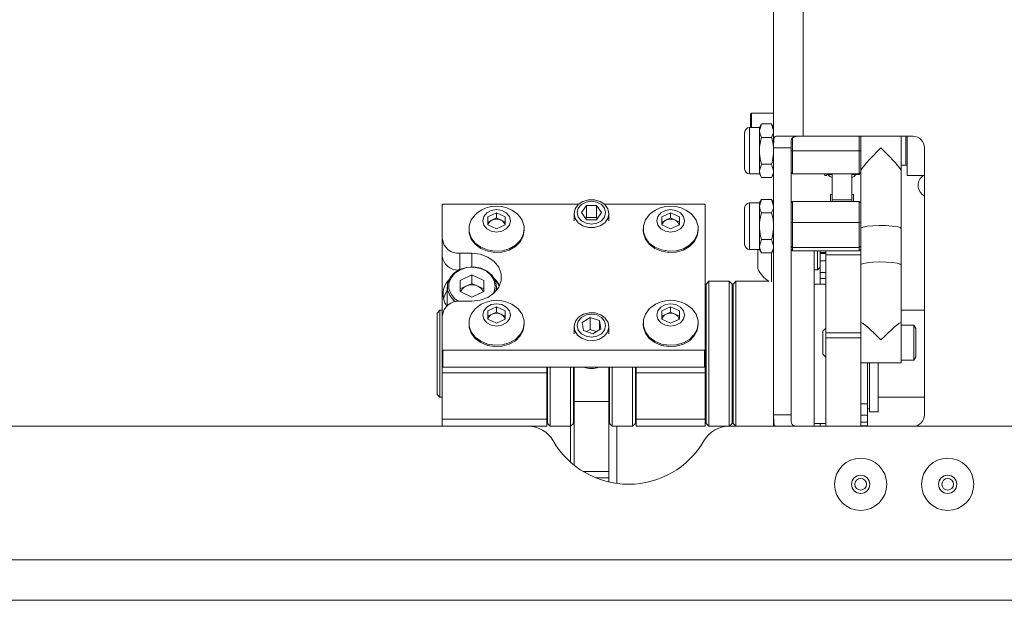
# Model space of a CAD drawing. Units: millimetres. Extents: x 73 to 10962, y 121 to 8899.
# Drawn here: x 4181 to 4350, y 5499 to 5599 of the extents above; entities that cross this region are included whole.
import ezdxf

# ---------------------------------------------------------------- set-up
doc = ezdxf.new("R2010")
doc.units = ezdxf.units.MM
doc.styles.add('SLDTEXTSTYLE1', font='TXT', dxfattribs={"width": 0.75})
doc.dimstyles.new('SLDDIMSTYLE1', dxfattribs={"dimtxt": 4.233333, "dimasz": 6, "dimexe": 0, "dimexo": 0.0625, "dimgap": 1.058333, "dimtad": 1, "dimdec": 0, "dimrnd": 1e-09, "dimzin": 12, "dimdsep": 46, "dimtxsty": 'SLDTEXTSTYLE1', "dimblk1": 'CLOSED', "dimblk2": 'CLOSED', "dimsah": 1, "dimcen": 0.09, "dimadec": 0, "dimazin": 3, "dimtfac": 1, "dimtdec": 0, "dimtofl": 0, "dimtmove": 0, "dimatfit": 3, "dimldrblk": 'CLOSED', "dimfxl": 0, "dimfrac": 2, "dimtolj": 1, "dimtzin": 12, "dimarcsym": 0})

# ---------------------------------------------------------------- blocks, each defined once
blk = doc.blocks.new('_Closed')
at = {"color": 0, "linetype": 'ByBlock', "lineweight": -2}
for p, q in [((-1, 0.166667), (0, 0)), ((-1, 0.166667), (-1, -0.166667)), ((0, 0), (-1, -0.166667)), ((0, 0), (-1, 0))]:
    blk.add_line(p, q, dxfattribs=at)
blk = doc.blocks.new('_D_1')
at = {"color": 7, "linetype": 'Continuous', "lineweight": 0}
for p, q in [((4671.66, 5753.88), (3347.72, 5753.88)), ((3348.72, 5753.88), (3348.72, 5498.88)), ((3335.49, 5631.85), (3335.49, 5633.14)), ((3335.49, 5633.14), (3342.22, 5633.14)), ((3342.22, 5633.14), (3342.22, 5631.85)), ((3335.49, 5620.91), (3335.49, 5619.62)), ((3342.22, 5619.62), (3342.22, 5620.91)), ((3335.49, 5619.62), (3342.22, 5619.62))]:
    blk.add_line(p, q, dxfattribs=at)
at = {"color": 7, "linetype": 'Continuous', "lineweight": 18, "xscale": 6, "yscale": 6}
for p, rotation in [((3348.72, 5753.88, -541.74), 90.0000000000004), ((3348.72, 5498.88, -541.74), 270.0000000000004)]:
    blk.add_blockref('_Closed', p, dxfattribs=dict(at, rotation=rotation))
at = {"color": 7, "linetype": 'Continuous', "lineweight": 18, "char_height": 4.233, "attachment_point": 1, "rotation": 90, "style": 'SLDTEXTSTYLE1'}
for s, insert in [('10.0', (3336.76, 5620.91)), ('255', (3343.26, 5621.69))]:
    blk.add_mtext(s, dxfattribs=dict(at, insert=insert))

msp = doc.modelspace()

# ---------------------------------------------------------------- linework, layer by layer
at = {"color": 7, "linetype": 'Continuous', "lineweight": 18}
for p, q in [((4310.66, 5576.88), (4310.66, 5660.88)), ((4315.76, 5578.88), (4315.76, 5658.88)), ((4310.66, 5582.88), (4306.86, 5582.88)), ((4306.66, 5580.38), (4306.66, 5582.68)), ((4305.66, 5576.38), (4305.66, 5579.53)), ((4308.21, 5580.38), (4306.51, 5580.38)), ((4308.57, 5581), (4308.21, 5580.38)), ((4308.57, 5581), (4308.21, 5579.84)), ((4308.21, 5579.84), (4308.21, 5580.38)), ((4308.21, 5576.38), (4308.21, 5579.84)), ((4310.31, 5581), (4308.57, 5581)), ((4310.66, 5580.38), (4310.31, 5581)), ((4310.31, 5581), (4310.66, 5579.84)), ((4310.31, 5578.69), (4308.57, 5578.69)), ((4315.76, 5578.88), (4311.07, 5578.88)), ((4313.91, 5578.57), (4313.91, 5576.38)), ((4334.66, 5578.88), (4315.76, 5578.88)), ((4325.41, 5576.38), (4325.41, 5578.88)), ((4325.66, 5578.88), (4325.66, 5576.38)), ((4332.66, 5578.88), (4332.66, 5572.92)), ((4333.66, 5578.88), (4333.66, 5572.13)), ((4305.66, 5573.23), (4305.66, 5576.38)), ((4308.21, 5572.91), (4308.21, 5576.38)), ((4313.66, 5576.88), (4310.66, 5576.88)), ((4310.66, 5576.88), (4310.66, 5530.88)), ((4313.66, 5530.88), (4313.66, 5576.88)), ((4313.91, 5576.38), (4313.66, 5576.38)), ((4313.91, 5576.38), (4325.41, 5576.38)), ((4313.91, 5576.38), (4313.91, 5572.38)), ((4325.41, 5576.38), (4325.66, 5576.38)), ((4325.41, 5572.38), (4325.41, 5576.38)), ((4325.66, 5576.38), (4325.66, 5572.63)), ((4336.66, 5530.88), (4336.66, 5576.88)), ((4308.57, 5574.07), (4308.21, 5572.91)), ((4308.21, 5572.38), (4308.21, 5572.91)), ((4310.31, 5574.07), (4308.57, 5574.07)), ((4310.31, 5574.07), (4310.66, 5572.91)), ((4313.91, 5572.38), (4313.66, 5572.63)), ((4325.41, 5572.38), (4325.66, 5572.63)), ((4325.66, 5572.63), (4325.66, 5567.38)), ((4332.66, 5573.88), (4333.46, 5573.88)), ((4332.66, 5556.69), (4332.66, 5572.92)), ((4306.51, 5572.38), (4308.21, 5572.38)), ((4308.21, 5572.38), (4308.57, 5571.76)), ((4310.31, 5571.76), (4308.57, 5571.76)), ((4310.31, 5571.76), (4310.66, 5572.38)), ((4313.91, 5572.38), (4325.41, 5572.38)), ((4319.44, 5572.38), (4319.44, 5572.28)), ((4319.51, 5572.28), (4319.44, 5572.28)), ((4319.51, 5572.12), (4319.51, 5572.38)), ((4319.51, 5572.12), (4319.81, 5572.12)), ((4319.81, 5572.12), (4319.81, 5572.38)), ((4320.74, 5572.28), (4319.81, 5572.28)), ((4320.74, 5568.55), (4320.74, 5572.38)), ((4324.14, 5568.55), (4324.14, 5572.38)), ((4325.44, 5572.28), (4324.14, 5572.28)), ((4325.44, 5572.28), (4325.44, 5572.4)), ((4333.66, 5572.13), (4336.66, 5572.13)), ((4335.56, 5570.42), (4335.56, 5570.43)), ((4308.57, 5568), (4308.21, 5567.38)), ((4308.57, 5568), (4308.21, 5566.84)), ((4310.31, 5568), (4308.57, 5568)), ((4310.66, 5567.38), (4310.31, 5568)), ((4310.31, 5568), (4310.66, 5566.84)), ((4313.91, 5567.65), (4313.66, 5567.38)), ((4313.91, 5567.65), (4313.91, 5563.99)), ((4313.91, 5567.65), (4325.41, 5567.65)), ((4320.44, 5567.65), (4320.44, 5568.85)), ((4320.44, 5568.85), (4320.74, 5568.85)), ((4320.74, 5567.68), (4320.74, 5568.55)), ((4324.14, 5567.94), (4320.74, 5567.94)), ((4320.74, 5567.68), (4320.74, 5567.65)), ((4324.44, 5568.85), (4324.14, 5568.85)), ((4324.14, 5567.68), (4324.14, 5568.55)), ((4324.14, 5567.65), (4324.14, 5567.68)), ((4324.44, 5567.65), (4324.44, 5568.85)), ((4325.41, 5563.99), (4325.41, 5567.65)), ((4325.41, 5567.65), (4325.66, 5567.38)), ((4253.56, 5561.15), (4253.56, 5567.08)), ((4253.66, 5567.16), (4277.03, 5567.16)), ((4278.4, 5566.94), (4277.53, 5565.72)), ((4280.13, 5566.94), (4278.4, 5566.94)), ((4278.4, 5564.89), (4278.4, 5566.94)), ((4280.13, 5566.94), (4280.99, 5565.72)), ((4280.13, 5564.89), (4280.13, 5566.94)), ((4281.5, 5567.16), (4298.76, 5567.16)), ((4298.86, 5567.08), (4298.86, 5542.08)), ((4305.66, 5563.38), (4305.66, 5566.53)), ((4308.21, 5567.38), (4306.51, 5567.38)), ((4308.21, 5566.84), (4308.21, 5567.38)), ((4308.21, 5563.38), (4308.21, 5566.84)), ((4325.66, 5567.38), (4325.66, 5563.95)), ((4261.41, 5565), (4262.91, 5565.71)), ((4261.41, 5563.6), (4261.41, 5565)), ((4261.41, 5564.09), (4262.16, 5564.45)), ((4262.16, 5564.45), (4262.91, 5564.8)), ((4262.91, 5565.71), (4264.41, 5565)), ((4262.91, 5564.8), (4262.91, 5565.71)), ((4262.91, 5564.8), (4263.66, 5564.45)), ((4263.66, 5564.45), (4264.41, 5564.09)), ((4264.41, 5565), (4264.41, 5563.6)), ((4276.26, 5565.53), (4276.26, 5564.32)), ((4278.4, 5564.5), (4277.53, 5565.72)), ((4278.4, 5564.89), (4278.26, 5564.7)), ((4280.13, 5564.89), (4278.4, 5564.89)), ((4280.13, 5564.5), (4278.4, 5564.5)), ((4280.13, 5564.5), (4280.99, 5565.72)), ((4280.13, 5564.89), (4280.27, 5564.7)), ((4282.26, 5564.32), (4282.26, 5565.53)), ((4291.41, 5565), (4292.91, 5565.71)), ((4291.41, 5563.6), (4291.41, 5565)), ((4291.41, 5564.09), (4292.16, 5564.45)), ((4292.16, 5564.45), (4292.91, 5564.8)), ((4292.91, 5565.71), (4294.41, 5565)), ((4292.91, 5564.8), (4292.91, 5565.71)), ((4292.91, 5564.8), (4293.66, 5564.45)), ((4293.66, 5564.45), (4294.41, 5564.09)), ((4294.41, 5565), (4294.41, 5563.6)), ((4310.31, 5565.69), (4308.57, 5565.69)), ((4258.16, 5562.92), (4258.16, 5562.7)), ((4262.91, 5562.9), (4261.41, 5563.6)), ((4264.41, 5563.6), (4262.91, 5562.9)), ((4267.66, 5562.7), (4267.66, 5562.92)), ((4288.16, 5562.92), (4288.16, 5562.7)), ((4292.91, 5562.9), (4291.41, 5563.6)), ((4294.41, 5563.6), (4292.91, 5562.9)), ((4297.66, 5562.7), (4297.66, 5562.92)), ((4305.66, 5560.23), (4305.66, 5563.38)), ((4308.21, 5559.91), (4308.21, 5563.38)), ((4313.91, 5563.99), (4313.66, 5563.95)), ((4313.91, 5563.99), (4325.41, 5563.99)), ((4313.91, 5563.99), (4313.91, 5559.72)), ((4325.41, 5563.99), (4325.66, 5563.95)), ((4325.41, 5559.72), (4325.41, 5563.99)), ((4325.66, 5563.95), (4325.66, 5559.95)), ((4332.66, 5546.8), (4332.66, 5562.98)), ((4253.56, 5558.23), (4253.56, 5561.15)), ((4308.57, 5561.07), (4308.21, 5559.91)), ((4310.31, 5561.07), (4308.57, 5561.07)), ((4310.31, 5561.07), (4310.66, 5559.91)), ((4306.51, 5559.38), (4308.21, 5559.38)), ((4307.91, 5558.38), (4307.91, 5559.38)), ((4308.21, 5559.38), (4308.21, 5559.91)), ((4308.21, 5559.38), (4308.57, 5558.76)), ((4310.31, 5558.76), (4310.66, 5559.38)), ((4313.91, 5559.72), (4313.66, 5559.95)), ((4313.66, 5559.38), (4313.91, 5559.11)), ((4313.91, 5559.72), (4325.41, 5559.72)), ((4313.91, 5559.72), (4313.91, 5559.11)), ((4313.91, 5559.11), (4325.41, 5559.11)), ((4317.66, 5528.88), (4317.66, 5559.11)), ((4318.22, 5558.38), (4318.22, 5559.11)), ((4318.66, 5558.38), (4318.66, 5559.11)), ((4319.66, 5559.11), (4319.66, 5558.43)), ((4325.41, 5559.72), (4325.66, 5559.95)), ((4325.41, 5559.11), (4325.41, 5559.72)), ((4325.66, 5559.38), (4325.41, 5559.11)), ((4325.66, 5559.95), (4325.66, 5559.92)), ((4325.66, 5553.51), (4325.66, 5559.92)), ((4253.56, 5548), (4253.56, 5558.23)), ((4258.66, 5558.72), (4256.56, 5558.72)), ((4307.91, 5556), (4307.91, 5558.38)), ((4310.31, 5558.76), (4308.57, 5558.76)), ((4310.28, 5558.38), (4310.28, 5558.76)), ((4310.28, 5553.81), (4310.28, 5558.38)), ((4318.22, 5555.88), (4318.22, 5558.38)), ((4319.66, 5558.87), (4318.66, 5558.87)), ((4319.66, 5558.76), (4318.66, 5558.76)), ((4319.66, 5558.67), (4318.66, 5558.67)), ((4318.66, 5556.32), (4318.66, 5558.38)), ((4318.66, 5557.38), (4319.66, 5557.38)), ((4319.66, 5558.43), (4325.66, 5558.43)), ((4319.66, 5558.43), (4319.66, 5544.98)), ((4317.66, 5555.88), (4318.22, 5555.88)), ((4318.22, 5555.88), (4318.66, 5556.32)), ((4318.66, 5553.38), (4318.66, 5556.32)), ((4258.66, 5554.97), (4256.62, 5554.02)), ((4256.62, 5554.02), (4256.62, 5552.1)), ((4258.66, 5554.97), (4260.7, 5554.02)), ((4258.66, 5553.51), (4258.66, 5554.97)), ((4260.7, 5552.1), (4260.7, 5554.02)), ((4299.51, 5553.88), (4299.01, 5553.38)), ((4303.01, 5553.88), (4299.51, 5553.88)), ((4299.51, 5553.88), (4299.51, 5550.15)), ((4303.51, 5553.38), (4303.01, 5553.88)), ((4303.01, 5550.15), (4303.01, 5553.88)), ((4304.16, 5553.88), (4303.66, 5553.38)), ((4309.84, 5553.88), (4304.16, 5553.88)), ((4304.16, 5553.88), (4304.16, 5541.38)), ((4318.66, 5555.38), (4319.66, 5555.38)), ((4318.66, 5554.38), (4319.66, 5554.38)), ((4254.41, 5552.91), (4254.41, 5550.14)), ((4257.64, 5553.04), (4256.62, 5552.56)), ((4258.66, 5553.51), (4257.64, 5553.04)), ((4258.66, 5553.51), (4259.68, 5553.04)), ((4259.68, 5553.04), (4260.7, 5552.56)), ((4262.91, 5552.91), (4262.81, 5552.17)), ((4262.91, 5552.29), (4262.91, 5552.91)), ((4299.01, 5549.8), (4299.01, 5553.38)), ((4303.51, 5553.38), (4303.51, 5549.8)), ((4303.66, 5541.38), (4303.66, 5553.38)), ((4319.66, 5553.38), (4317.66, 5553.38)), ((4325.66, 5553.51), (4325.66, 5544.98)), ((4258.66, 5551.15), (4256.62, 5552.1)), ((4260.7, 5552.1), (4258.66, 5551.15)), ((4253.16, 5548.88), (4252.66, 5548.38)), ((4253.56, 5548.88), (4253.16, 5548.88)), ((4253.16, 5548.88), (4253.16, 5535.29)), ((4254.41, 5550.14), (4254.44, 5549.73)), ((4256.56, 5550.44), (4258.66, 5550.44)), ((4261.41, 5548.77), (4262.91, 5549.47)), ((4262.91, 5549.47), (4264.41, 5548.77)), ((4262.91, 5548.56), (4262.91, 5549.47)), ((4291.41, 5548.77), (4292.91, 5549.47)), ((4292.91, 5549.47), (4294.41, 5548.77)), ((4292.91, 5548.56), (4292.91, 5549.47)), ((4299.01, 5548.88), (4298.86, 5548.88)), ((4299.01, 5529.38), (4299.01, 5549.8)), ((4299.51, 5550.15), (4299.51, 5528.88)), ((4303.01, 5528.88), (4303.01, 5550.15)), ((4303.51, 5549.8), (4303.51, 5529.38)), ((4303.66, 5548.88), (4303.51, 5548.88)), ((4336.66, 5548.88), (4332.66, 5548.88)), ((4252.66, 5535.7), (4252.66, 5548.38)), ((4253.56, 5542.08), (4253.56, 5548)), ((4261.41, 5547.37), (4261.41, 5548.77)), ((4261.41, 5547.86), (4262.16, 5548.21)), ((4262.91, 5546.66), (4261.41, 5547.37)), ((4262.16, 5548.21), (4262.91, 5548.56)), ((4262.91, 5548.56), (4263.66, 5548.21)), ((4264.41, 5547.37), (4262.91, 5546.66)), ((4263.66, 5548.21), (4264.41, 5547.86)), ((4264.41, 5548.77), (4264.41, 5547.37)), ((4279.04, 5547.63), (4277.66, 5546.78)), ((4280.64, 5547.1), (4279.04, 5547.63)), ((4279.04, 5545.59), (4279.04, 5547.63)), ((4280.64, 5547.1), (4280.86, 5545.7)), ((4280.64, 5545.56), (4280.64, 5547.1)), ((4291.41, 5547.37), (4291.41, 5548.77)), ((4291.41, 5547.86), (4292.16, 5548.21)), ((4292.91, 5546.66), (4291.41, 5547.37)), ((4292.16, 5548.21), (4292.91, 5548.56)), ((4292.91, 5548.56), (4293.66, 5548.21)), ((4294.41, 5547.37), (4292.91, 5546.66)), ((4293.66, 5548.21), (4294.41, 5547.86)), ((4294.41, 5548.77), (4294.41, 5547.37)), ((4258.16, 5546.68), (4258.16, 5546.46)), ((4267.66, 5546.46), (4267.66, 5546.68)), ((4276.26, 5546.05), (4276.26, 5544.84)), ((4277.89, 5545.39), (4277.66, 5546.78)), ((4279.04, 5545.59), (4278.42, 5545.21)), ((4280.11, 5545.23), (4279.04, 5545.59)), ((4279.49, 5544.85), (4280.86, 5545.7)), ((4282.26, 5544.84), (4282.26, 5546.05)), ((4288.16, 5546.68), (4288.16, 5546.46)), ((4297.66, 5546.46), (4297.66, 5546.68)), ((4319.66, 5545.8), (4319.16, 5545.3)), ((4325.7, 5546.8), (4325.66, 5546.8)), ((4332.66, 5546.8), (4332.62, 5546.8)), ((4332.66, 5546.8), (4332.66, 5539.8)), ((4334.84, 5546.3), (4332.66, 5546.3)), ((4335.16, 5545.74), (4334.84, 5546.3)), ((4334.84, 5546.3), (4334.84, 5540.3)), ((4335.16, 5545.74), (4335.16, 5540.85)), ((4279.49, 5544.85), (4277.89, 5545.39)), ((4319.16, 5545.3), (4319.16, 5541.3)), ((4319.66, 5544.98), (4325.66, 5544.98)), ((4319.66, 5544.16), (4319.66, 5544.98)), ((4325.66, 5544.16), (4319.66, 5544.16)), ((4319.66, 5528.88), (4319.66, 5544.16)), ((4325.66, 5544.98), (4325.66, 5544.16)), ((4325.66, 5528.88), (4325.66, 5544.16)), ((4253.56, 5539.16), (4253.56, 5542.08)), ((4298.76, 5542), (4253.66, 5542)), ((4253.66, 5542), (4253.66, 5539.08)), ((4298.76, 5539.08), (4298.76, 5542)), ((4298.86, 5542.08), (4298.86, 5539.16)), ((4303.66, 5529.38), (4303.66, 5541.38)), ((4304.16, 5541.38), (4304.16, 5528.88)), ((4319.16, 5541.3), (4319.66, 5540.8)), ((4334.84, 5540.3), (4335.16, 5540.85)), ((4253.56, 5539.08), (4253.56, 5539.16)), ((4253.56, 5539.08), (4271.56, 5539.08)), ((4253.56, 5538.1), (4253.56, 5539.08)), ((4298.76, 5539.08), (4253.66, 5539.08)), ((4271.56, 5539.08), (4271.56, 5538.1)), ((4271.66, 5529.38), (4271.66, 5539.08)), ((4272.16, 5539.08), (4272.16, 5528.88)), ((4275.66, 5528.88), (4275.66, 5539.08)), ((4276.16, 5539.08), (4276.16, 5529.38)), ((4276.26, 5533.13), (4276.26, 5539.08)), ((4282.26, 5539.08), (4282.26, 5533.13)), ((4282.36, 5529.38), (4282.36, 5539.08)), ((4282.86, 5539.08), (4282.86, 5528.88)), ((4286.36, 5528.88), (4286.36, 5539.08)), ((4286.86, 5539.08), (4286.86, 5529.38)), ((4286.96, 5539.08), (4298.86, 5539.08)), ((4286.96, 5538.1), (4286.96, 5539.08)), ((4298.86, 5539.08), (4298.86, 5539.16)), ((4298.86, 5538.1), (4298.86, 5539.08)), ((4325.66, 5539.8), (4332.66, 5539.8)), ((4326.86, 5532.75), (4326.86, 5539.8)), ((4327.16, 5539.8), (4327.16, 5531.38)), ((4328.66, 5539.8), (4328.66, 5531.38)), ((4332.66, 5540.3), (4334.84, 5540.3)), ((4253.56, 5538.1), (4271.56, 5538.1)), ((4253.56, 5530.12), (4253.56, 5538.1)), ((4271.56, 5538.1), (4271.56, 5530.12)), ((4286.96, 5538.1), (4298.86, 5538.1)), ((4286.96, 5530.12), (4286.96, 5538.1)), ((4298.86, 5530.12), (4298.86, 5538.1)), ((4252.66, 5534.38), (4252.66, 5535.7)), ((4253.16, 5535.29), (4253.16, 5533.88)), ((4252.66, 5534.38), (4253.16, 5533.88)), ((4253.16, 5533.88), (4253.56, 5533.88)), ((4271.56, 5533.88), (4271.66, 5533.88)), ((4276.16, 5533.88), (4276.26, 5533.88)), ((4282.26, 5533.88), (4282.36, 5533.88)), ((4286.86, 5533.88), (4286.96, 5533.88)), ((4298.86, 5533.88), (4299.01, 5533.88)), ((4303.51, 5533.88), (4303.66, 5533.88)), ((4328.66, 5533.88), (4336.66, 5533.88)), ((4282.26, 5533.13), (4276.26, 5533.13)), ((4276.26, 5533.13), (4276.26, 5522.19)), ((4282.26, 5533.13), (4282.26, 5521.1)), ((4326.86, 5532.75), (4325.66, 5532.75)), ((4326.86, 5530.81), (4326.86, 5532.75)), ((4326.86, 5531.88), (4327.16, 5531.88)), ((4271.56, 5530.12), (4253.56, 5530.12)), ((4253.56, 5528.88), (4253.56, 5530.12)), ((4271.56, 5530.12), (4271.56, 5528.88)), ((4298.86, 5530.12), (4286.96, 5530.12)), ((4286.96, 5528.88), (4286.96, 5530.12)), ((4298.86, 5528.88), (4298.86, 5530.12)), ((4310.66, 5528.88), (4310.66, 5530.88)), ((4310.66, 5530.88), (4313.66, 5530.88)), ((4326.86, 5530.81), (4325.66, 5530.81)), ((4326.86, 5529.6), (4326.86, 5530.81)), ((4327.16, 5531.38), (4328.66, 5531.38)), ((3701.49, 5528.88), (4268.34, 5528.88)), ((4268.34, 5528.88), (4271.56, 5528.88)), ((4271.66, 5529.38), (4272.16, 5528.88)), ((4272.16, 5528.88), (4275.66, 5528.88)), ((4275.66, 5528.88), (4276.16, 5529.38)), ((4275.66, 5522.7), (4275.66, 5528.88)), ((4282.36, 5529.38), (4282.86, 5528.88)), ((4282.86, 5528.88), (4286.36, 5528.88)), ((4283.66, 5528.88), (4283.66, 5519.01)), ((4286.36, 5528.88), (4286.86, 5529.38)), ((4286.96, 5528.88), (4298.86, 5528.88)), ((4299.01, 5529.38), (4299.51, 5528.88)), ((4299.51, 5528.88), (4302.98, 5528.88)), ((4302.98, 5528.88), (4588.16, 5528.88)), ((4303.01, 5528.88), (4303.51, 5529.38)), ((4303.66, 5529.38), (4304.16, 5528.88)), ((4310.28, 5528.88), (4310.28, 5528.95)), ((4317.66, 5529.38), (4319.66, 5529.38)), ((4318.66, 5528.88), (4318.66, 5529.38)), ((4326.86, 5529.6), (4325.66, 5529.6)), ((4326.86, 5528.98), (4325.66, 5528.98)), ((4326.86, 5528.98), (4326.86, 5529.6)), ((4326.86, 5528.88), (4326.86, 5528.98)), ((4282.26, 5521.1), (4282.26, 5520)), ((4282.26, 5520), (4282.26, 5519.27)), ((5754.66, 5505.88), (3690.66, 5505.88))]:
    msp.add_line(p, q, dxfattribs=at)
at = {"color": 8, "linetype": 'Continuous', "lineweight": 18}
for p, q in [((4306.86, 5582.88), (4306.86, 5580.38)), ((4306.51, 5576.38), (4306.51, 5580.38)), ((4333.46, 5573.88), (4333.46, 5578.88)), ((4306.51, 5572.38), (4306.51, 5576.38)), ((4306.51, 5563.38), (4306.51, 5567.38)), ((4306.51, 5559.38), (4306.51, 5563.38)), ((4256.56, 5558.72), (4256.56, 5555.91)), ((4258.66, 5558.72), (4258.66, 5556.36)), ((4277.8, 5521.1), (4282.26, 5521.1)), ((4282.26, 5520), (4279.96, 5520))]:
    msp.add_line(p, q, dxfattribs=at)
at = {"color": 7, "linetype": 'Continuous', "lineweight": 18, "flags": 128}
for points in [[(4282.26, 5565.53), (4282.08, 5566.37), (4281.56, 5567.1), (4280.76, 5567.64), (4279.78, 5567.93), (4278.74, 5567.93), (4277.76, 5567.64), (4276.96, 5567.1), (4276.44, 5566.37), (4276.26, 5565.53), (4276.44, 5564.7), (4276.96, 5563.97), (4277.76, 5563.43), (4278.74, 5563.14), (4279.78, 5563.14), (4280.76, 5563.43), (4281.56, 5563.97), (4282.08, 5564.7), (4282.26, 5565.53)], [(4281.71, 5565.72), (4281.52, 5566.48), (4280.99, 5567.12), (4280.2, 5567.55), (4279.26, 5567.71), (4278.33, 5567.55), (4277.53, 5567.12), (4277, 5566.48), (4276.82, 5565.72), (4277, 5564.96), (4277.53, 5564.32), (4278.33, 5563.89), (4279.26, 5563.74), (4280.2, 5563.89), (4280.99, 5564.32), (4281.52, 5564.96), (4281.71, 5565.72)], [(4265.29, 5564.3), (4265.11, 5565.04), (4264.59, 5565.67), (4263.82, 5566.08), (4262.91, 5566.23), (4262, 5566.08), (4261.23, 5565.67), (4260.72, 5565.04), (4260.54, 5564.3), (4260.72, 5563.56), (4261.23, 5562.94), (4262, 5562.52), (4262.91, 5562.37), (4263.82, 5562.52), (4264.59, 5562.94), (4265.11, 5563.56), (4265.29, 5564.3)], [(4295.29, 5564.3), (4295.11, 5565.04), (4294.59, 5565.67), (4293.82, 5566.08), (4292.91, 5566.23), (4292, 5566.08), (4291.23, 5565.67), (4290.72, 5565.04), (4290.54, 5564.3), (4290.72, 5563.56), (4291.23, 5562.94), (4292, 5562.52), (4292.91, 5562.37), (4293.82, 5562.52), (4294.59, 5562.94), (4295.11, 5563.56), (4295.29, 5564.3)], [(4259.51, 5565.61), (4259.23, 5565.35), (4258.56, 5564.45), (4258.21, 5563.44), (4258.21, 5562.39), (4258.56, 5561.38), (4259.23, 5560.48), (4260.17, 5559.77), (4261.32, 5559.28), (4262.59, 5559.07), (4263.88, 5559.14), (4265.1, 5559.49), (4266.15, 5560.1), (4266.97, 5560.91), (4267.49, 5561.88), (4267.66, 5562.92), (4267.66, 5562.92)], [(4289.51, 5565.61), (4289.23, 5565.35), (4288.56, 5564.45), (4288.21, 5563.44), (4288.21, 5562.39), (4288.56, 5561.38), (4289.23, 5560.48), (4290.17, 5559.77), (4291.32, 5559.28), (4292.59, 5559.07), (4293.88, 5559.14), (4295.1, 5559.49), (4296.15, 5560.1), (4296.97, 5560.91), (4297.49, 5561.88), (4297.66, 5562.92), (4297.66, 5562.92)], [(4258.16, 5562.7), (4258.21, 5562.17), (4258.56, 5561.16), (4259.23, 5560.26), (4260.17, 5559.55), (4261.32, 5559.06), (4262.59, 5558.85), (4263.88, 5558.92), (4265.1, 5559.27), (4266.15, 5559.88), (4266.97, 5560.69), (4267.49, 5561.66), (4267.66, 5562.7), (4267.66, 5562.7)], [(4288.16, 5562.7), (4288.21, 5562.17), (4288.56, 5561.16), (4289.23, 5560.26), (4290.17, 5559.55), (4291.32, 5559.06), (4292.59, 5558.85), (4293.88, 5558.92), (4295.1, 5559.27), (4296.15, 5559.88), (4296.97, 5560.69), (4297.49, 5561.66), (4297.66, 5562.7), (4297.66, 5562.7)], [(4332.66, 5562.98), (4332.47, 5563.15), (4331.92, 5563.3), (4331.08, 5563.41), (4330.02, 5563.48), (4328.87, 5563.49), (4327.76, 5563.45), (4326.79, 5563.36), (4326.08, 5563.22), (4325.71, 5563.06), (4325.66, 5562.98)], [(4258.66, 5550.44), (4260.1, 5550.61), (4261.42, 5551.1), (4262.52, 5551.87), (4263.3, 5552.86), (4263.71, 5553.99), (4263.71, 5555.17), (4263.3, 5556.3), (4262.52, 5557.29), (4261.42, 5558.06), (4260.1, 5558.55), (4258.66, 5558.72)], [(4255.81, 5550.36), (4255.55, 5550.57), (4254.83, 5551.42), (4254.46, 5552.4), (4254.46, 5553.43), (4254.83, 5554.41), (4255.55, 5555.26), (4256.54, 5555.9), (4257.72, 5556.28), (4258.98, 5556.35), (4260.22, 5556.13), (4261.31, 5555.61), (4262.17, 5554.86), (4262.72, 5553.93), (4262.91, 5552.91), (4262.91, 5552.91)], [(4325.66, 5556.69), (4325.71, 5556.78), (4326.08, 5556.94), (4326.79, 5557.07), (4327.76, 5557.17), (4328.87, 5557.21), (4330.02, 5557.19), (4331.08, 5557.12), (4331.92, 5557.01), (4332.47, 5556.86), (4332.66, 5556.69), (4332.66, 5556.69)], [(4254.41, 5552.28), (4254.08, 5551.76), (4253.75, 5550.9)], [(4259.51, 5549.37), (4259.23, 5549.12), (4258.56, 5548.22), (4258.21, 5547.21), (4258.21, 5546.16), (4258.56, 5545.15), (4259.23, 5544.25), (4260.17, 5543.53), (4261.32, 5543.05), (4262.59, 5542.84), (4263.88, 5542.91), (4265.1, 5543.26), (4266.15, 5543.87), (4266.97, 5544.68), (4267.49, 5545.64), (4267.66, 5546.68), (4267.66, 5546.68)], [(4265.29, 5548.07), (4265.11, 5548.81), (4264.59, 5549.43), (4263.82, 5549.85), (4262.91, 5550), (4262, 5549.85), (4261.23, 5549.43), (4260.72, 5548.81), (4260.54, 5548.07), (4260.72, 5547.33), (4261.23, 5546.71), (4262, 5546.29), (4262.91, 5546.14), (4263.82, 5546.29), (4264.59, 5546.71), (4265.11, 5547.33), (4265.29, 5548.07)], [(4289.51, 5549.37), (4289.23, 5549.12), (4288.56, 5548.22), (4288.21, 5547.21), (4288.21, 5546.16), (4288.56, 5545.15), (4289.23, 5544.25), (4290.17, 5543.53), (4291.32, 5543.05), (4292.59, 5542.84), (4293.88, 5542.91), (4295.1, 5543.26), (4296.15, 5543.87), (4296.97, 5544.68), (4297.49, 5545.64), (4297.66, 5546.68), (4297.66, 5546.68)], [(4295.29, 5548.07), (4295.11, 5548.81), (4294.59, 5549.43), (4293.82, 5549.85), (4292.91, 5550), (4292, 5549.85), (4291.23, 5549.43), (4290.72, 5548.81), (4290.54, 5548.07), (4290.72, 5547.33), (4291.23, 5546.71), (4292, 5546.29), (4292.91, 5546.14), (4293.82, 5546.29), (4294.59, 5546.71), (4295.11, 5547.33), (4295.29, 5548.07)], [(4282.03, 5545.12), (4282.26, 5545.95), (4282.12, 5546.78), (4281.64, 5547.54), (4280.88, 5548.11), (4279.91, 5548.43), (4278.87, 5548.47), (4277.88, 5548.21), (4277.05, 5547.7), (4276.49, 5546.99), (4276.27, 5546.16), (4276.4, 5545.32), (4276.88, 5544.57), (4277.65, 5544), (4278.61, 5543.68), (4279.65, 5543.64), (4280.65, 5543.89), (4281.47, 5544.41), (4282.03, 5545.12)], [(4281.52, 5545.48), (4281.71, 5546.24), (4281.52, 5547), (4280.99, 5547.64), (4280.2, 5548.07), (4279.26, 5548.23), (4278.33, 5548.07), (4277.53, 5547.64), (4277, 5547), (4276.82, 5546.24), (4277, 5545.48), (4277.53, 5544.84), (4278.33, 5544.41), (4279.26, 5544.26), (4280.2, 5544.41), (4280.99, 5544.84), (4281.52, 5545.48)], [(4258.16, 5546.46), (4258.21, 5545.94), (4258.56, 5544.93), (4259.23, 5544.03), (4260.17, 5543.31), (4261.32, 5542.83), (4262.59, 5542.62), (4263.88, 5542.69), (4265.1, 5543.04), (4266.15, 5543.64), (4266.97, 5544.46), (4267.49, 5545.42), (4267.66, 5546.46), (4267.66, 5546.46)], [(4288.16, 5546.46), (4288.21, 5545.94), (4288.56, 5544.93), (4289.23, 5544.03), (4290.17, 5543.31), (4291.32, 5542.83), (4292.59, 5542.62), (4293.88, 5542.69), (4295.1, 5543.04), (4296.15, 5543.64), (4296.97, 5544.46), (4297.49, 5545.42), (4297.66, 5546.46), (4297.66, 5546.46)]]:
    msp.add_lwpolyline(points, dxfattribs=at)
at = {"color": 8, "linetype": 'Continuous', "lineweight": 18, "flags": 128}
for points in [[(4262.66, 5553.06), (4262.48, 5554.02), (4261.97, 5554.89), (4261.16, 5555.6), (4260.12, 5556.08), (4258.96, 5556.3), (4257.77, 5556.23), (4256.66, 5555.87), (4255.73, 5555.27), (4255.06, 5554.47), (4254.71, 5553.54), (4254.71, 5552.58), (4255.06, 5551.65), (4255.73, 5550.85), (4256.32, 5550.43)], [(4262.26, 5551.65), (4262.48, 5552.1), (4262.66, 5553.06)]]:
    msp.add_lwpolyline(points, dxfattribs=at)
at = {"color": 7, "linetype": 'Continuous', "lineweight": 18}
for centre, radius in [((4325.66, 5518.88), 4.5), ((4340.66, 5518.88), 4.5), ((4325.66, 5518.88), 1.57), ((4340.66, 5518.88), 1.57), ((4325.66, 5518.88), 1), ((4340.66, 5518.88), 1)]:
    msp.add_circle(centre, radius, dxfattribs=at)
for centre, radius, start, end in [((4306.86, 5582.68), 0.2, 90, 180), ((4306.51, 5579.53), 0.85, 90, 180), ((4334.66, 5576.88), 2, 0, 90), ((4306.51, 5573.23), 0.85, 180, 270), ((4333.46, 5573.68), 0.2, 360, 90), ((4320.94, 5572.78), 1, 210, 258.463), ((4323.94, 5572.78), 1, 281.537, 330), ((4337.66, 5570.43), 2.1, 126.1823, 180), ((4337.66, 5570.42), 2.1, 180, 241.5631), ((4253.65, 5567.07), 0.0921, 84.6846, 173.4464), ((4262.91, 5561.52), 5.32, 50.1943, 129.8057), ((4292.91, 5561.52), 5.32, 50.1943, 129.8057), ((4298.77, 5567.07), 0.0921, 6.5536, 95.3154), ((4306.51, 5566.53), 0.85, 90, 180), ((4262.63, 5563.3), 1.24, 112.4586, 166.6083), ((4262.91, 5562.81), 1.8, 65.3651, 114.6349), ((4263.17, 5563.28), 1.26, 14.0696, 66.8634), ((4264.13, 5562.83), 3.54, 1.4213, 51.786), ((4292.63, 5563.3), 1.24, 112.4586, 166.6083), ((4292.91, 5562.81), 1.8, 65.3651, 114.6349), ((4293.17, 5563.28), 1.26, 14.0696, 66.8634), ((4294.13, 5562.83), 3.54, 1.4213, 51.786), ((4256.31, 5561.47), 2.76, 186.5536, 275.3154), ((4306.51, 5560.23), 0.85, 180, 270), ((4256.27, 5558.53), 2.73, 186.3003, 271.4211), ((4312.67, 5558.38), 5.32, 206.5409, 237.8477), ((4257.19, 5551.66), 3.51, 135.8415, 215.3784), ((4259.73, 5551.36), 4.1, 25.3777, 47.2087), ((4259.83, 5551.45), 3.88, 23.6913, 43.2809), ((4258.34, 5551.42), 1.76, 113.416, 158.4715), ((4258.66, 5550.81), 2.45, 65.3651, 114.6349), ((4258.98, 5551.42), 1.76, 21.5285, 66.584), ((4262.91, 5545.29), 5.32, 50.1943, 129.8057), ((4292.91, 5545.29), 5.32, 50.1943, 129.8057), ((4256.31, 5547.69), 2.76, 84.6846, 173.4464), ((4264.13, 5546.6), 3.54, 1.4213, 51.786), ((4294.13, 5546.6), 3.54, 1.4213, 51.786), ((4262.63, 5547.07), 1.24, 112.4586, 166.6083), ((4262.91, 5546.58), 1.8, 65.3651, 114.6349), ((4263.17, 5547.05), 1.26, 14.0696, 66.8634), ((4292.63, 5547.07), 1.24, 112.4586, 166.6083), ((4292.91, 5546.58), 1.8, 65.3651, 114.6349), ((4293.17, 5547.05), 1.26, 14.0696, 66.8634), ((4253.65, 5542.09), 0.0921, 186.5536, 275.3154), ((4298.77, 5542.09), 0.0921, 264.6846, 353.4464), ((4253.65, 5539.17), 0.0921, 186.5536, 275.3154), ((4279.26, 5542.47), 3.63, 249.1526, 290.8474), ((4298.77, 5539.17), 0.0921, 264.6846, 353.4464), ((4334.66, 5530.88), 2, 270, 0), ((4268.34, 5523.88), 5, 30, 90), ((4302.98, 5523.88), 5, 90, 150), ((4285.66, 5533.88), 15, 210, 330)]:
    msp.add_arc(centre, radius, start, end, dxfattribs=at)
for centre, major_axis, start_param, end_param in [((4329.16, 5576.38), (3.49, 3.49), 1.497033, 3.067829), ((4329.16, 5576.38), (3.49, -3.49), 0.073763, 1.64456), ((4329.16, 5543.3), (3.49, -3.49), 1.64456, 3.067829), ((4329.16, 5543.3), (3.49, 3.49), 0.073763, 1.497033)]:
    msp.add_ellipse(centre, major_axis=major_axis, ratio=0.073897, start_param=start_param, end_param=end_param, dxfattribs=at)
for points, knots in [([(4308.21, 5579.84), (4308.21, 5579.81), (4308.22, 5579.42), (4308.4, 5579.04), (4308.57, 5578.69)], [0, 0, 0, 0, 0.070185, 1, 1, 1, 1]), ([(4310.66, 5579.84), (4310.66, 5579.81), (4310.66, 5579.42), (4310.47, 5579.04), (4310.31, 5578.69)], [0, 0, 0, 0, 0.070185, 1, 1, 1, 1]), ([(4308.21, 5576.38), (4308.22, 5576.59), (4308.24, 5577.37), (4308.43, 5578.13), (4308.57, 5578.69)], [0, 0, 0, 0, 0.268634, 1, 1, 1, 1]), ([(4310.66, 5576.38), (4310.66, 5576.59), (4310.64, 5577.37), (4310.45, 5578.13), (4310.31, 5578.69)], [0, 0, 0, 0, 0.268634, 1, 1, 1, 1]), ([(4310.66, 5576.88), (4310.66, 5577.1), (4310.66, 5577.55), (4310.67, 5578.15), (4310.73, 5578.59), (4310.86, 5578.84), (4311.01, 5578.87), (4311.07, 5578.88)], [0, 0, 0, 0, 0.210914, 0.421864, 0.631379, 0.835515, 1, 1, 1, 1]), ([(4315.12, 5578.88), (4314.92, 5578.88), (4314.51, 5578.87), (4314.06, 5578.77), (4313.8, 5578.51), (4313.69, 5578.11), (4313.66, 5577.61), (4313.66, 5577.17), (4313.66, 5576.92), (4313.66, 5576.88)], [0, 0, 0, 0, 0.174953, 0.350636, 0.507695, 0.649128, 0.799589, 0.968647, 1, 1, 1, 1]), ([(4308.57, 5574.07), (4308.52, 5574.26), (4308.31, 5575.02), (4308.25, 5575.8), (4308.21, 5576.38)], [0, 0, 0, 0, 0.257551, 1, 1, 1, 1]), ([(4310.31, 5574.07), (4310.36, 5574.26), (4310.57, 5575.02), (4310.62, 5575.8), (4310.66, 5576.38)], [0, 0, 0, 0, 0.257551, 1, 1, 1, 1]), ([(4308.21, 5572.91), (4308.21, 5572.89), (4308.22, 5572.5), (4308.4, 5572.11), (4308.57, 5571.76)], [0, 0, 0, 0, 0.070185, 1, 1, 1, 1]), ([(4310.66, 5572.91), (4310.66, 5572.89), (4310.66, 5572.5), (4310.47, 5572.11), (4310.31, 5571.76)], [0, 0, 0, 0, 0.070185, 1, 1, 1, 1]), ([(4308.21, 5566.84), (4308.21, 5566.81), (4308.22, 5566.42), (4308.4, 5566.04), (4308.57, 5565.69)], [0, 0, 0, 0, 0.070185, 1, 1, 1, 1]), ([(4310.66, 5566.84), (4310.66, 5566.81), (4310.66, 5566.42), (4310.47, 5566.04), (4310.31, 5565.69)], [0, 0, 0, 0, 0.070185, 1, 1, 1, 1]), ([(4308.21, 5563.38), (4308.22, 5563.59), (4308.24, 5564.37), (4308.43, 5565.13), (4308.57, 5565.69)], [0, 0, 0, 0, 0.268634, 1, 1, 1, 1]), ([(4310.66, 5563.38), (4310.66, 5563.59), (4310.64, 5564.37), (4310.45, 5565.13), (4310.31, 5565.69)], [0, 0, 0, 0, 0.268634, 1, 1, 1, 1]), ([(4308.57, 5561.07), (4308.52, 5561.26), (4308.31, 5562.02), (4308.25, 5562.8), (4308.21, 5563.38)], [0, 0, 0, 0, 0.257551, 1, 1, 1, 1]), ([(4310.31, 5561.07), (4310.36, 5561.26), (4310.57, 5562.02), (4310.62, 5562.8), (4310.66, 5563.38)], [0, 0, 0, 0, 0.257551, 1, 1, 1, 1]), ([(4308.21, 5559.91), (4308.21, 5559.89), (4308.22, 5559.5), (4308.4, 5559.11), (4308.57, 5558.76)], [0, 0, 0, 0, 0.070185, 1, 1, 1, 1]), ([(4310.66, 5559.91), (4310.66, 5559.89), (4310.66, 5559.5), (4310.47, 5559.11), (4310.31, 5558.76)], [0, 0, 0, 0, 0.070185, 1, 1, 1, 1]), ([(4311.07, 5528.88), (4310.99, 5528.9), (4310.83, 5528.93), (4310.71, 5529.25), (4310.67, 5529.73), (4310.66, 5530.29), (4310.66, 5530.7), (4310.66, 5530.88)], [0, 0, 0, 0, 0.209955, 0.420348, 0.62279, 0.827957, 1, 1, 1, 1]), ([(4313.66, 5530.88), (4313.66, 5530.66), (4313.66, 5530.21), (4313.69, 5529.62), (4313.82, 5529.2), (4314.11, 5528.98), (4314.51, 5528.89), (4314.88, 5528.88), (4315.09, 5528.88), (4315.12, 5528.88)], [0, 0, 0, 0, 0.177461, 0.355095, 0.526051, 0.675485, 0.817338, 0.974345, 1, 1, 1, 1]), ([(6132.38, 5498.88), (6121.46, 5498.88), (6099.53, 5498.88), (6066.93, 5498.88), (6034.76, 5498.88), (6003.38, 5498.88), (5972.85, 5498.88), (5943.11, 5498.88), (5916.21, 5498.88), (5892, 5498.88), (5870.4, 5498.88), (5849.08, 5498.88), (5829.49, 5498.88), (5811.59, 5498.88), (5795.32, 5498.88), (5779.16, 5498.88), (5763.5, 5498.88), (5748.32, 5498.88), (5733.6, 5498.88), (5718.94, 5498.88), (5704.27, 5498.88), (5688.01, 5498.88), (5670.12, 5498.88), (5650.54, 5498.88), (5632.22, 5498.88), (5615.16, 5498.88), (5599.38, 5498.88), (5583.3, 5498.88), (5566.86, 5498.88), (5550.04, 5498.88), (5532.79, 5498.88), (5515.08, 5498.88), (5496.94, 5498.88), (5478.46, 5498.88), (5459.75, 5498.88), (5440.95, 5498.88), (5422.32, 5498.88), (5403.99, 5498.88), (5386.09, 5498.88), (5368.65, 5498.88), (5350.79, 5498.88), (5332.79, 5498.88), (5314.9, 5498.88), (5298.24, 5498.88), (5282.72, 5498.88), (5268.16, 5498.88), (5253.55, 5498.88), (5238.81, 5498.88), (5223.77, 5498.88), (5209.07, 5498.88), (5195.44, 5498.88), (5182.7, 5498.88), (5170.74, 5498.88), (5158.35, 5498.88), (5146.31, 5498.88), (5134.61, 5498.88), (5123.25, 5498.88), (5111.31, 5498.88), (5098.71, 5498.88), (5085.48, 5498.88), (5071.55, 5498.88), (5056.87, 5498.88), (5041.34, 5498.88), (5024.21, 5498.88), (5005.5, 5498.88), (4985.27, 5498.88), (4964.38, 5498.88), (4942.97, 5498.88), (4921.18, 5498.88), (4899.16, 5498.88), (4877.04, 5498.88), (4855.7, 5498.88), (4835.27, 5498.88), (4815.85, 5498.88), (4796.79, 5498.88), (4778.19, 5498.88), (4760.14, 5498.88), (4742.74, 5498.88), (4725.93, 5498.88), (4709.71, 5498.88), (4694.06, 5498.88), (4679, 5498.88), (4664.5, 5498.88), (4650.49, 5498.88), (4636.94, 5498.88), (4622.2, 5498.88), (4606.33, 5498.88), (4589.32, 5498.88), (4572.72, 5498.88), (4556.95, 5498.88), (4541.9, 5498.88), (4527.44, 5498.88), (4512.89, 5498.88), (4498.17, 5498.88), (4483.17, 5498.88), (4467.86, 5498.88), (4452.23, 5498.88), (4434.43, 5498.88), (4414.45, 5498.88), (4392.27, 5498.88), (4369.68, 5498.88), (4346.73, 5498.88), (4323.46, 5498.88), (4301.63, 5498.88), (4281.3, 5498.88), (4262.56, 5498.88), (4243.75, 5498.88), (4224.9, 5498.88), (4206.02, 5498.88), (4186.55, 5498.88), (4166.46, 5498.88), (4145.71, 5498.88), (4124.79, 5498.88), (4103.63, 5498.88), (4082.14, 5498.88), (4060.26, 5498.88), (4037.14, 5498.88), (4012.66, 5498.88), (3986.69, 5498.88), (3959.88, 5498.88), (3932.12, 5498.88), (3904.98, 5498.88), (3878.53, 5498.88), (3852.83, 5498.88), (3826.33, 5498.88), (3799.21, 5498.88), (3771.73, 5498.88), (3746.14, 5498.88), (3722.65, 5498.88), (3701.45, 5498.88), (3680.67, 5498.88), (3660.49, 5498.88), (3641.03, 5498.88), (3623.21, 5498.88), (3607.07, 5498.88), (3592.61, 5498.88), (3579.02, 5498.88), (3566.22, 5498.88), (3552.9, 5498.88), (3539, 5498.88), (3524.41, 5498.88), (3508.49, 5498.88), (3491.08, 5498.88), (3472.13, 5498.88), (3453.3, 5498.88), (3433.42, 5498.88), (3412.46, 5498.88), (3390.43, 5498.88), (3368.52, 5498.88), (3346.71, 5498.88), (3324.97, 5498.88), (3310.56, 5498.88), (3303.34, 5498.88)], [0, 0, 0, 0, 0.011502, 0.023106, 0.034592, 0.045807, 0.05673, 0.067354, 0.077676, 0.085418, 0.092986, 0.100394, 0.107658, 0.113285, 0.118859, 0.124405, 0.12995, 0.135096, 0.140298, 0.145582, 0.150962, 0.15644, 0.163758, 0.171223, 0.178812, 0.184688, 0.190612, 0.19658, 0.202589, 0.208642, 0.214752, 0.220936, 0.227206, 0.23357, 0.240003, 0.246474, 0.252948, 0.259273, 0.265523, 0.271657, 0.277633, 0.284477, 0.290959, 0.297067, 0.302849, 0.30835, 0.313613, 0.319653, 0.325466, 0.331112, 0.336655, 0.340985, 0.345337, 0.349757, 0.354299, 0.358061, 0.361972, 0.366066, 0.370378, 0.374944, 0.379712, 0.384794, 0.390217, 0.395966, 0.402851, 0.410058, 0.417529, 0.425205, 0.433026, 0.440933, 0.448864, 0.45676, 0.463771, 0.470664, 0.477399, 0.483935, 0.490236, 0.49627, 0.502028, 0.507622, 0.512988, 0.518153, 0.52314, 0.527973, 0.532671, 0.537252, 0.543386, 0.549361, 0.555205, 0.560948, 0.566013, 0.571045, 0.576071, 0.581128, 0.586259, 0.591512, 0.596908, 0.602451, 0.610058, 0.617889, 0.625904, 0.634059, 0.642308, 0.650607, 0.657138, 0.663662, 0.67017, 0.676659, 0.683134, 0.689612, 0.696728, 0.703938, 0.711275, 0.718765, 0.726428, 0.734276, 0.74232, 0.751404, 0.760745, 0.770354, 0.780244, 0.790434, 0.79917, 0.808148, 0.817375, 0.826788, 0.836293, 0.845794, 0.853197, 0.860494, 0.867643, 0.874599, 0.881322, 0.887771, 0.893114, 0.898202, 0.903032, 0.907642, 0.912066, 0.917631, 0.922993, 0.928211, 0.935041, 0.941722, 0.948283, 0.954752, 0.962366, 0.969918, 0.977437, 0.984946, 0.992463, 1, 1, 1, 1])]:
    msp.add_open_spline(points, degree=3, knots=knots, dxfattribs=at)

# ---------------------------------------------------------------- dimensions: what is measured, and where the dimension line sits
dim = msp.add_linear_dim(base=(3348.72, 5498.88), p1=(4672.66, 5753.88), p2=(3303.34, 5498.88), angle=90, dimstyle='SLDDIMSTYLE1', dxfattribs=at)
dim.commit()
dim.dimension.update_dxf_attribs({"geometry": '_D_1', "text_midpoint": (3348.72, 5626.38), "dimtype": 160})

doc.saveas('drawing.dxf')
